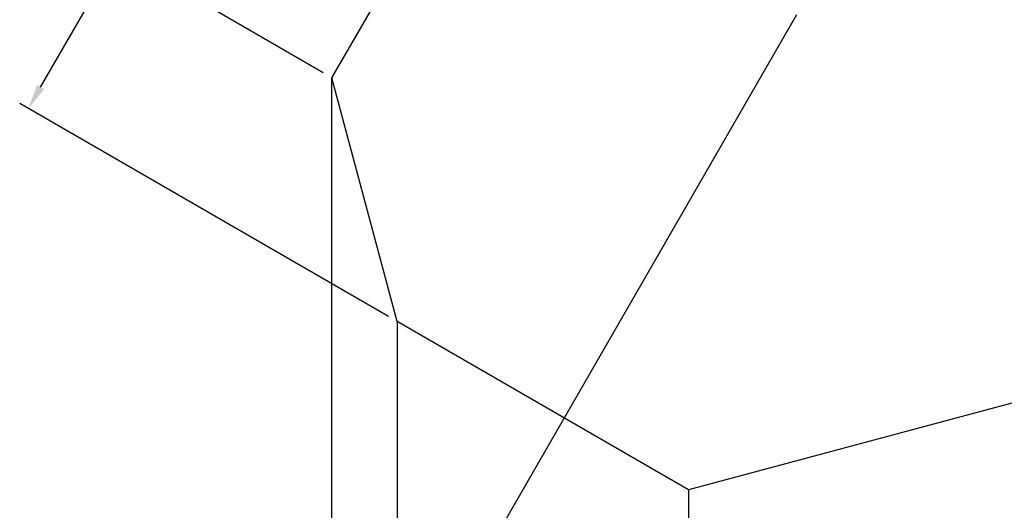
# Model space of a CAD drawing. Units: centimetres. Extents: x 97 to 5204, y 96 to 1364.
# Drawn here: x 4050 to 4329, y 875 to 1014 of the extents above; entities that cross this region are included whole.
import ezdxf

# ---------------------------------------------------------------- set-up
doc = ezdxf.new("R2010")
doc.units = ezdxf.units.CM
doc.header["$LTSCALE"] = 10
doc.header["$MEASUREMENT"] = 0
doc.layers.add('COTAS', color=7, linetype='CONTINUOUS')
doc.layers.add('REGISTROS', color=1, linetype='CONTINUOUS')

msp = doc.modelspace()

# ---------------------------------------------------------------- linework, layer by layer
at = {"layer": 'COTAS'}
for p, q in [((4056.011, 994.653), (4141.265, 1142.501)), ((4136.008, 998.652), (4105.287, 1016.388)), ((4138.433, 787.252), (4138.433, 997.252)), ((4154.454, 929.807), (4050.088, 989.987))]:
    msp.add_line(p, q, dxfattribs=at)
msp.add_solid([(4055, 995.236), (4057.021, 994.07), (4052.514, 988.589)], dxfattribs=at)
at = {"layer": 'REGISTROS'}
for p, q in [((4138.433, 997.252), (4270.036, 1225.195)), ((4138.433, 787.252), (4270.036, 1015.195)), ((4156.879, 928.408), (4138.433, 997.252)), ((4156.879, 928.408), (4156.879, 718.408)), ((4239.325, 880.808), (4156.879, 928.408)), ((4422.922, 930), (4239.325, 880.808)), ((4239.325, 880.808), (4239.325, 670.808))]:
    msp.add_line(p, q, dxfattribs=at)

doc.saveas('drawing.dxf')
